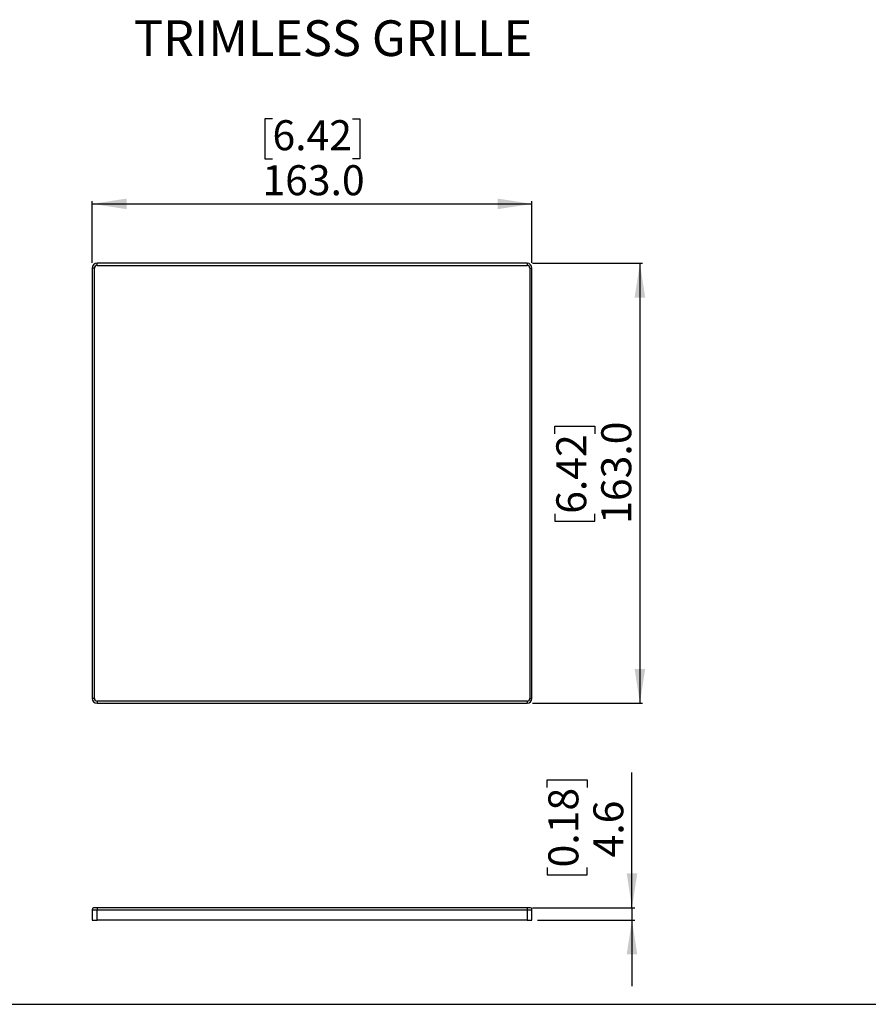
# Model space of a CAD drawing. Units: millimetres. Extents: x 69 to 1126, y 56 to 792.
# Drawn here: x 497 to 812, y 56 to 420 of the extents above; entities that cross this region are included whole.
import ezdxf

# ---------------------------------------------------------------- set-up
doc = ezdxf.new("R2010")
doc.units = ezdxf.units.MM
doc.layers.add('10', color=1, linetype='Continuous')
doc.layers.add('细实线层', color=7, linetype='Continuous')
doc.styles.add('SLDTEXTSTYLE0', font='TXT', dxfattribs={"width": 0.663})
doc.styles.add('SLDTEXTSTYLE3', font='TXT', dxfattribs={"width": 0.7})
doc.dimstyles.new('SLDDIMSTYLE0', dxfattribs={"dimtxt": 12.733073, "dimasz": 12.733073, "dimexe": 0, "dimexo": 0.0625, "dimgap": 3.183268, "dimtad": 1, "dimdec": 1, "dimrnd": 1e-09, "dimzin": 4, "dimdsep": 46, "dimtxsty": 'SLDTEXTSTYLE3', "dimsah": 1, "dimcen": 0.09, "dimadec": 0, "dimazin": 1, "dimtfac": 1, "dimtdec": 1, "dimtofl": 0, "dimtmove": 0, "dimatfit": 3, "dimfxl": 1, "dimfrac": 2, "dimtolj": 1, "dimtzin": 12, "dimarcsym": 0})
doc.dimstyles.new('SLDDIMSTYLE4', dxfattribs={"dimtxt": 12.733073, "dimasz": 12.733073, "dimexe": 0, "dimexo": 0.0625, "dimgap": 3.183268, "dimtad": 1, "dimdec": 1, "dimrnd": 1e-09, "dimzin": 12, "dimdsep": 46, "dimtxsty": 'SLDTEXTSTYLE3', "dimsah": 1, "dimcen": 0.09, "dimadec": 0, "dimazin": 3, "dimtfac": 1, "dimtdec": 1, "dimtmove": 0, "dimatfit": 0, "dimfxl": 1, "dimfrac": 2, "dimtolj": 1, "dimtzin": 12, "dimarcsym": 0})

# ---------------------------------------------------------------- blocks, each defined once
blk = doc.blocks.new('_D_7')
at = {"layer": '10'}
for p, q in [((590.84, 383.53), (588.06, 383.53)), ((588.06, 383.53), (588.06, 368.71)), ((620.47, 383.53), (623.25, 383.53)), ((623.25, 383.53), (623.25, 368.71)), ((588.06, 368.71), (590.84, 368.71)), ((623.25, 368.71), (620.47, 368.71)), ((524.02, 330.24), (524.02, 353.04)), ((524.02, 352.04), (687.02, 352.04)), ((687.02, 330.24), (687.02, 353.04))]:
    blk.add_line(p, q, dxfattribs=at)
for points in [[(524.02, 352.04), (536.76, 350.09), (536.76, 354)], [(687.02, 352.04), (674.29, 354), (674.29, 350.09)]]:
    blk.add_solid(points, dxfattribs=at)
at = {"layer": '10', "char_height": 11.113, "attachment_point": 1, "style": 'SLDTEXTSTYLE3'}
for s, insert in [('6.42', (590.84, 383.04)), ('163.0', (587.13, 366.37))]:
    blk.add_mtext(s, dxfattribs=dict(at, insert=insert))
blk = doc.blocks.new('_D_8')
at = {"layer": '10'}
for p, q in [((687.22, 330.04), (728.02, 330.04)), ((727.02, 330.04), (727.02, 167.04)), ((695.54, 266.87), (695.54, 269.65)), ((695.54, 269.65), (710.35, 269.65)), ((710.35, 269.65), (710.35, 266.87)), ((695.54, 237.24), (695.54, 234.46)), ((710.35, 234.46), (710.35, 237.24)), ((695.54, 234.46), (710.35, 234.46)), ((687.22, 167.04), (728.02, 167.04))]:
    blk.add_line(p, q, dxfattribs=at)
for points in [[(727.02, 330.04), (725.06, 317.31), (728.98, 317.31)], [(727.02, 167.04), (728.98, 179.78), (725.06, 179.78)]]:
    blk.add_solid(points, dxfattribs=at)
at = {"layer": '10', "char_height": 11.113, "attachment_point": 1, "rotation": 90, "style": 'SLDTEXTSTYLE3'}
for s, insert in [('163.0', (712.7, 233.53)), ('6.42', (696.03, 237.24))]:
    blk.add_mtext(s, dxfattribs=dict(at, insert=insert))
blk = doc.blocks.new('_D_9')
at = {"layer": '10'}
for p, q in [((692.61, 135.87), (692.61, 138.65)), ((692.61, 138.65), (707.42, 138.65)), ((707.42, 138.65), (707.42, 135.87)), ((724.09, 91.33), (724.09, 141.43)), ((692.61, 106.24), (692.61, 103.46)), ((707.42, 103.46), (707.42, 106.24)), ((692.61, 103.46), (707.42, 103.46)), ((687.22, 91.33), (725.09, 91.33)), ((724.09, 91.33), (724.09, 86.73)), ((689.02, 86.73), (725.09, 86.73)), ((724.09, 86.73), (724.09, 62.25))]:
    blk.add_line(p, q, dxfattribs=at)
for points in [[(724.09, 91.33), (726.05, 104.06), (722.13, 104.06)], [(724.09, 86.73), (722.13, 74), (726.05, 74)]]:
    blk.add_solid(points, dxfattribs=at)
at = {"layer": '10', "char_height": 11.113, "attachment_point": 1, "rotation": 90, "style": 'SLDTEXTSTYLE3'}
for s, insert in [('0.18', (693.1, 106.24)), ('4.6', (709.77, 109.94))]:
    blk.add_mtext(s, dxfattribs=dict(at, insert=insert))

msp = doc.modelspace()

# ---------------------------------------------------------------- linework, layer by layer
at = {"color": 7, "linetype": 'Continuous', "lineweight": 25}
for p, q in [((525.82, 329.24), (525.82, 330.04)), ((685.22, 330.04), (525.82, 330.04)), ((525.82, 329.24), (685.22, 329.24)), ((685.22, 330.04), (685.22, 329.24)), ((524.82, 328.24), (524.02, 328.24)), ((524.02, 328.24), (524.02, 168.84)), ((524.82, 168.84), (524.82, 328.24)), ((686.22, 328.24), (687.02, 328.24)), ((686.22, 328.24), (686.22, 168.84)), ((687.02, 168.84), (687.02, 328.24)), ((524.82, 168.84), (524.02, 168.84)), ((685.22, 167.84), (525.82, 167.84)), ((525.82, 167.84), (525.82, 167.04)), ((685.22, 167.84), (685.22, 167.04)), ((686.22, 168.84), (687.02, 168.84)), ((525.82, 167.04), (685.22, 167.04)), ((525.82, 91.33), (524.82, 91.33)), ((685.22, 91.33), (525.82, 91.33)), ((525.82, 91.33), (525.82, 90.53)), ((685.22, 91.33), (685.22, 90.53)), ((686.22, 91.33), (685.22, 91.33)), ((524.02, 90.53), (524.02, 86.73)), ((524.02, 90.53), (525.82, 90.53)), ((525.82, 90.53), (685.22, 90.53)), ((525.82, 86.73), (525.82, 90.53)), ((685.22, 90.53), (685.22, 86.73)), ((685.22, 90.53), (687.02, 90.53)), ((687.02, 86.73), (687.02, 90.53)), ((524.02, 86.73), (525.82, 86.73)), ((685.22, 86.73), (525.82, 86.73)), ((685.22, 86.73), (687.02, 86.73))]:
    msp.add_line(p, q, dxfattribs=at)
for centre, radius, start, end in [((525.82, 328.24), 1.8, 90, 180), ((525.82, 328.24), 1, 90, 180), ((685.22, 328.24), 1.8, 0, 90), ((685.22, 328.24), 1, 0, 90), ((525.82, 168.84), 1.8, 180, 270), ((525.82, 168.84), 1, 180, 270), ((685.22, 168.84), 1, 270, 0), ((685.22, 168.84), 1.8, 270, 0), ((524.82, 90.53), 0.8, 90, 180), ((686.22, 90.53), 0.8, 0, 90)]:
    msp.add_arc(centre, radius, start, end, dxfattribs=at)
at = {"layer": '细实线层'}
msp.add_line((100.31, 55.53), (1050.01, 55.53), dxfattribs=at)

# ---------------------------------------------------------------- texts
at = {"layer": '10', "insert": (539.49, 420.04), "char_height": 13.2292, "attachment_point": 1, "style": 'SLDTEXTSTYLE0'}
msp.add_mtext('TRIMLESS GRILLE', dxfattribs=at)

# ---------------------------------------------------------------- dimensions: what is measured, and where the dimension line sits
at = {"layer": '10'}
dim = msp.add_linear_dim(base=(687.02, 352.04), p1=(524.02, 328.24), p2=(687.02, 328.24), dimstyle='SLDDIMSTYLE0', dxfattribs=at)
dim.commit()
dim.dimension.update_dxf_attribs({"geometry": '_D_7', "text_midpoint": (605.65, 352.04), "dimtype": 160})
for base, p1, p2, dimstyle, picture, middle in [((727.02, 167.04), (685.22, 330.04), (685.22, 167.04), 'SLDDIMSTYLE0', '_D_8', (727.02, 252.05)), ((724.09, 86.73), (685.22, 91.33), (687.02, 86.73), 'SLDDIMSTYLE4', '_D_9', (724.09, 121.05))]:
    dim = msp.add_linear_dim(base=base, p1=p1, p2=p2, angle=90, dimstyle=dimstyle, dxfattribs=at)
    dim.commit()
    dim.dimension.update_dxf_attribs({"geometry": picture, "text_midpoint": middle, "dimtype": 160})

doc.saveas('drawing.dxf')
